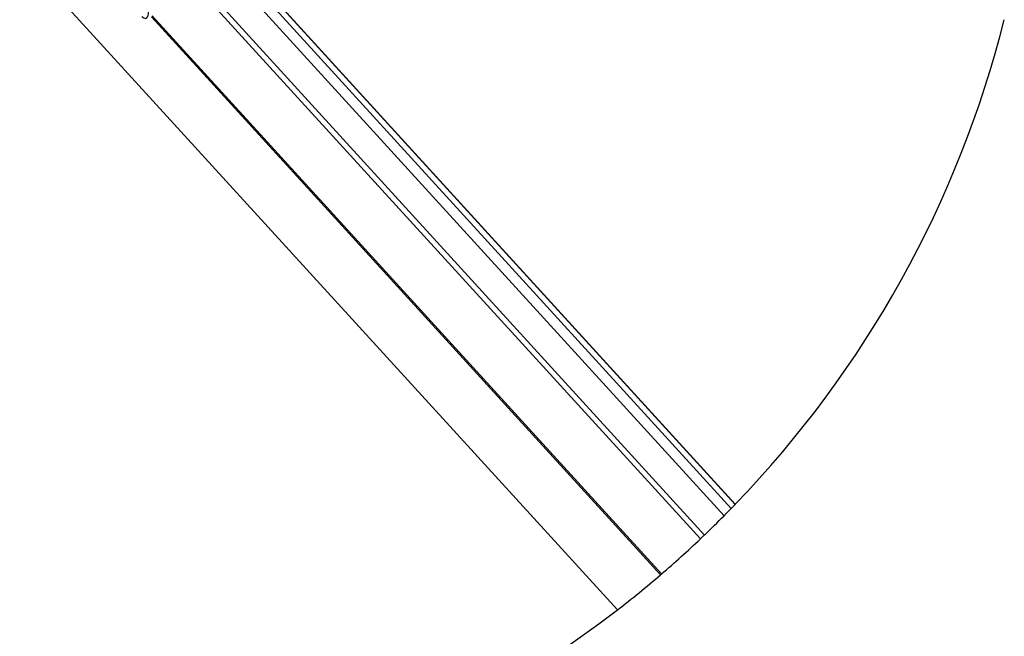
# Model space of a CAD drawing. Units: inches. Extents: x 0.4 to 33.6, y 0.4 to 21.6.
# Drawn here: x 29.5 to 31.7, y 2.6 to 3.9 of the extents above; entities that cross this region are included whole.
import ezdxf

# ---------------------------------------------------------------- set-up
doc = ezdxf.new("R2010")
doc.units = ezdxf.units.IN
doc.header["$MEASUREMENT"] = 0
for name, color, linetype, lineweight in [('Break Line (ANSI)', 7, 'Continuous', 25), ('Visible (ANSI)', 7, 'Continuous', 25), ('Visible Narrow (ANSI)', 7, 'Continuous', 18)]:
    doc.layers.add(name, color=color, linetype=linetype, lineweight=lineweight)

msp = doc.modelspace()

# ---------------------------------------------------------------- linework, layer by layer
at = {"layer": 'Break Line (ANSI)'}
for start, end in [(316.08951, 345.862959), (315.778727, 316.080036), (313.770568, 315.233518), (310.695349, 313.478437), (307.670156, 310.619294), (231.886471, 307.670156)]:
    msp.add_arc((29.365228, 4.495277), 2.361642, start, end, dxfattribs=at)
for points, knots in [([(31.057702, 2.848194), (31.057215, 2.847694), (31.056013, 2.846458), (31.05313, 2.843508), (31.051862, 2.842212), (31.049497, 2.839804), (31.048634, 2.838926), (31.04676, 2.837024), (31.04575, 2.836), (31.04388, 2.834109), (31.043042, 2.833262), (31.042145, 2.832357), (31.042049, 2.83226), (31.041953, 2.832164)], [0.037266136, 0.037266136, 0.037266136, 0.037266136, 0.134269617, 0.134269617, 0.1821359, 0.1821359, 0.206069041, 0.206069041, 0.230002182, 0.230002182, 0.246757809, 0.246757809, 0.248784316, 0.248784316, 0.248784316, 0.248784316]), ([(30.998946, 2.789898), (30.998241, 2.789223), (30.997576, 2.788586), (30.994916, 2.786044), (30.99315, 2.784364), (30.991316, 2.782622), (30.99073, 2.782065), (30.99023, 2.781591)], [0.2419036421, 0.2419036421, 0.2419036421, 0.2419036421, 0.2566547084, 0.2566547084, 0.309821325, 0.309821325, 0.3409671575, 0.3409671575, 0.3409671575, 0.3409671575]), ([(30.905105, 2.70471), (30.904686, 2.70435), (30.904326, 2.70404), (30.903119, 2.703004), (30.902727, 2.702668), (30.902727, 2.702668)], [0.345693726, 0.345693726, 0.345693726, 0.345693726, 0.371166511, 0.371166511, 0.447217552, 0.447217552, 0.447217552, 0.447217552])]:
    msp.add_open_spline(points, degree=3, knots=knots, dxfattribs=at)
msp.add_open_spline([(31.066612, 2.857399), (31.066612, 2.857399), (31.066527, 2.857311), (31.066341, 2.857117)], degree=3, dxfattribs=at)
at = {"layer": 'Visible (ANSI)'}
for p, q in [((31.066612, 2.857399), (29.847084, 4.195)), ((30.808462, 2.625938), (29.481536, 4.081348)), ((30.902727, 2.702668), (29.788774, 3.924472))]:
    msp.add_line(p, q, dxfattribs=at)
msp.add_ellipse((29.760492, 3.981587), major_axis=(0.016232, -0.060355), ratio=0.25907714, start_param=5.81803264, end_param=7.38882896, dxfattribs=at)
at = {"layer": 'Visible Narrow (ANSI)'}
for p, q in [((31.041953, 2.832164), (29.807712, 4.185902)), ((31.057702, 2.848194), (29.832793, 4.191698)), ((31.066341, 2.857117), (29.846648, 4.194899)), ((30.998946, 2.789898), (29.77478, 4.132587)), ((30.99023, 2.781591), (29.777593, 4.111634)), ((30.905105, 2.70471), (29.790652, 3.927064))]:
    msp.add_line(p, q, dxfattribs=at)

doc.saveas('drawing.dxf')
